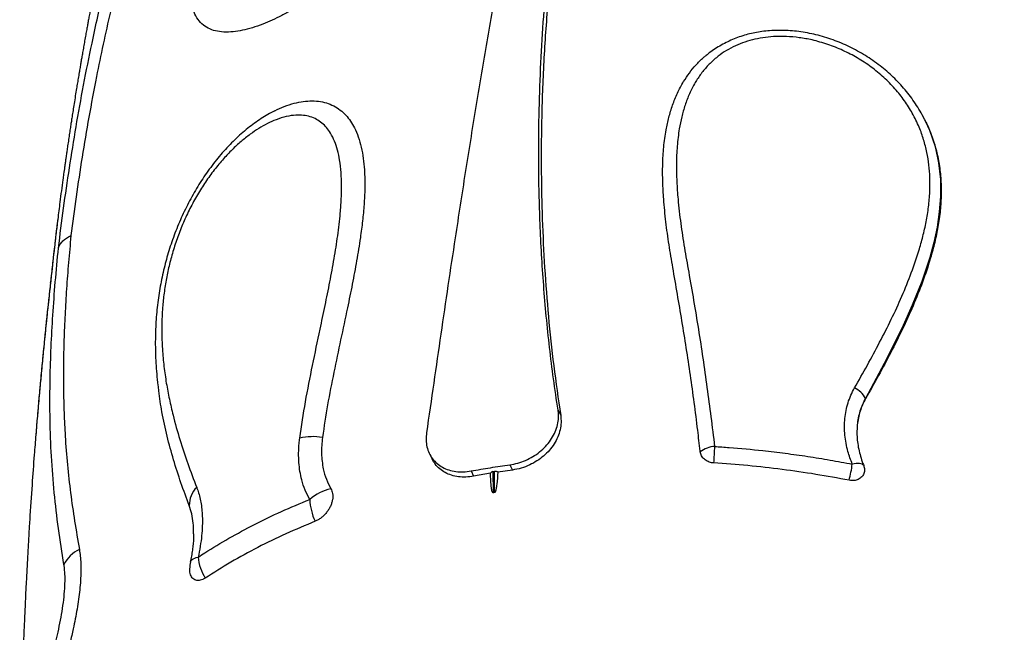
# Model space of a CAD drawing. Units: inches. Extents: x 225.4 to 237.5, y 94.3 to 114.8.
# Drawn here: x 234.2 to 234.8, y 104.5 to 104.9 of the extents above; entities that cross this region are included whole.
import ezdxf

# ---------------------------------------------------------------- set-up
doc = ezdxf.new("R2010")
doc.units = ezdxf.units.IN
doc.header["$MEASUREMENT"] = 0
doc.layers.get('0').update_dxf_attribs({"true_color": 0xc2ced6})

msp = doc.modelspace()

# ---------------------------------------------------------------- linework, layer by layer
at = {"lineweight": 25}
for p, q in [((234.73533, 104.81715), (234.73374, 104.82025)), ((234.73527, 104.8171), (234.7355, 104.81662)), ((234.73569, 104.81655), (234.73562, 104.81668)), ((234.69923, 104.64764), (234.69933, 104.64745)), ((234.51239, 104.64049), (234.51396, 104.6373)), ((234.19526, 104.6306), (234.19483, 104.62538)), ((234.4342, 104.61392), (234.43577, 104.61072)), ((234.45946, 104.60348), (234.46103, 104.60029)), ((234.47269, 104.60308), (234.47363, 104.60323)), ((234.47269, 104.60308), (234.47287, 104.59021)), ((234.47382, 104.59036), (234.47363, 104.60323)), ((234.48466, 104.60406), (234.47572, 104.60276)), ((234.48309, 104.60725), (234.48466, 104.60406)), ((234.47133, 104.60206), (234.46103, 104.60029))]:
    msp.add_line(p, q, dxfattribs=at)
at = {"lineweight": 25, "flags": 128}
for points in [[(234.7355, 104.81662), (234.73823, 104.81087), (234.74156, 104.80104), (234.74371, 104.79109), (234.74481, 104.78079), (234.74489, 104.77057), (234.74417, 104.76114), (234.74279, 104.75184), (234.74082, 104.74257), (234.73835, 104.73343), (234.7335, 104.71885), (234.72777, 104.70448), (234.72138, 104.69029), (234.71075, 104.66893), (234.69923, 104.64764), (234.69923, 104.64764), (234.69923, 104.64764)], [(234.69821, 104.60685), (234.69777, 104.60726), (234.69718, 104.60758), (234.69646, 104.60782), (234.69561, 104.60797), (234.69464, 104.60803), (234.69358, 104.60799), (234.69245, 104.60786), (234.69126, 104.60764)], [(234.28881, 104.54816), (234.28881, 104.54816), (234.28901, 104.54872), (234.28938, 104.54923), (234.28992, 104.5497), (234.2906, 104.55012), (234.29144, 104.55049), (234.29243, 104.5508), (234.29355, 104.55106)]]:
    msp.add_lwpolyline(points, dxfattribs=at)
at = {"lineweight": 25}
for centre, radius, start, end in [((234.68677, 104.64129), 0.01399, 27.00186, 65.2891), ((234.36344, 104.5884), 0.03598, 80.88544, 103.03866), ((234.60817, 104.60383), 0.01457, 92.35254, 129.64344), ((234.91202, 104.59387), 0.30544, 175.39416, 177.27317), ((234.61802, 104.61669), 0.07379, 345.17984, 352.95909), ((234.30369, 104.58255), 0.01556, 135.20204, 180.42337), ((234.38011, 104.5648), 0.02843, 101.87486, 131.16946), ((234.39804, 104.5881), 0.0367, 182.95525, 204.50206), ((234.22912, 104.53835), 0.01899, 114.28714, 154.63917), ((234.32119, 104.55332), 0.02774, 184.68952, 212.68774), ((234.30837, 104.54398), 0.02, 167.93757, 180.0744)]:
    msp.add_arc(centre, radius, start, end, dxfattribs=at)
for points, knots in [([(234.58933, 105.25502), (234.59583, 105.25537), (234.60885, 105.25608), (234.62855, 105.25615), (234.64839, 105.25548), (234.66832, 105.25401), (234.68932, 105.25163), (234.71126, 105.2482), (234.73407, 105.24357), (234.75688, 105.23787), (234.77961, 105.23107), (234.80219, 105.22317), (234.82411, 105.21434), (234.84532, 105.20464), (234.86577, 105.19413), (234.8858, 105.18264), (234.90531, 105.17017), (234.92423, 105.15674), (234.94213, 105.14265), (234.95898, 105.12797), (234.97477, 105.11275), (234.98976, 105.09677), (235.00385, 105.08004), (235.01697, 105.0626), (235.02884, 105.04484), (235.03943, 105.02682), (235.04878, 105.00863), (235.05704, 104.98995), (235.06411, 104.97084), (235.06996, 104.95136), (235.07445, 104.93193), (235.07761, 104.91262), (235.07946, 104.89349), (235.08005, 104.87422), (235.07932, 104.85489), (235.07724, 104.83556), (235.07382, 104.81666), (235.0697, 104.79987), (235.06621, 104.78961), (235.06475, 104.78529)], [0, 0, 0, 0, 0.023563, 0.047153, 0.070743, 0.094551, 0.118359, 0.145765, 0.173192, 0.200598, 0.228801, 0.257026, 0.285228, 0.312634, 0.340061, 0.367467, 0.39567, 0.423895, 0.452097, 0.479503, 0.50693, 0.534336, 0.562538, 0.590763, 0.618965, 0.64637, 0.673797, 0.701203, 0.729405, 0.757629, 0.785831, 0.813237, 0.840663, 0.868069, 0.89627, 0.924495, 0.952696, 0.980102, 1, 1, 1, 1]), ([(235.068, 104.81581), (235.0681, 104.81622), (235.06963, 104.82266), (235.07146, 104.83557), (235.07335, 104.8545), (235.07378, 104.87382), (235.07293, 104.89305), (235.07078, 104.91213), (235.0674, 104.93102), (235.06274, 104.95001), (235.05676, 104.96904), (235.04945, 104.98805), (235.04097, 105.00662), (235.03137, 105.0247), (235.02073, 105.04223), (235.00889, 105.05952), (234.99583, 105.07648), (234.98157, 105.09305), (234.96642, 105.10887), (234.95045, 105.12389), (234.93375, 105.1381), (234.91606, 105.15173), (234.89739, 105.16471), (234.87779, 105.17697), (234.85767, 105.18825), (234.83714, 105.19853), (234.81626, 105.20782), (234.79472, 105.21626), (234.77254, 105.22379), (234.7498, 105.23036), (234.72699, 105.23583), (234.7042, 105.24021), (234.6815, 105.24352), (234.65853, 105.24582), (234.63535, 105.24705), (234.61203, 105.2472), (234.58949, 105.24624), (234.56774, 105.24437), (234.55387, 105.24236), (234.54692, 105.24136)], [0, 0, 0, 0, 0.001868, 0.029265, 0.057458, 0.085674, 0.113868, 0.141263, 0.16868, 0.196075, 0.224267, 0.252481, 0.280672, 0.308068, 0.335484, 0.36288, 0.391071, 0.419286, 0.447477, 0.474874, 0.502292, 0.529689, 0.557882, 0.586097, 0.61429, 0.641689, 0.669108, 0.696507, 0.724701, 0.752919, 0.781113, 0.808513, 0.835935, 0.863335, 0.891531, 0.91975, 0.947946, 0.973937, 1, 1, 1, 1]), ([(234.4133, 105.08681), (234.41322, 105.08225), (234.41306, 105.07314), (234.41381, 105.05965), (234.41481, 105.04603), (234.41581, 105.03212), (234.41653, 105.0178), (234.41661, 105.00536), (234.41622, 104.995), (234.41561, 104.98695), (234.41461, 104.97869), (234.4131, 104.9702), (234.41101, 104.96151), (234.40839, 104.95306), (234.40524, 104.94492), (234.40161, 104.93712), (234.39756, 104.92984), (234.39321, 104.92316), (234.38876, 104.91713), (234.38385, 104.91125), (234.37851, 104.90562), (234.37286, 104.90029), (234.36714, 104.89546), (234.36145, 104.89116), (234.3559, 104.88736), (234.35017, 104.88381), (234.34434, 104.88059), (234.33848, 104.87773), (234.33247, 104.8752), (234.32642, 104.8731), (234.32042, 104.87155), (234.31459, 104.87062), (234.30907, 104.87045), (234.30396, 104.87117), (234.29949, 104.87283), (234.29573, 104.87551), (234.2927, 104.87918), (234.29046, 104.88384), (234.28907, 104.88878), (234.28871, 104.89246), (234.28856, 104.89397)], [0, 0, 0, 0, 0.051587, 0.103197, 0.154807, 0.20641, 0.258016, 0.309591, 0.335946, 0.362407, 0.388873, 0.415277, 0.441596, 0.467857, 0.490073, 0.512325, 0.5345, 0.551856, 0.569256, 0.586594, 0.604022, 0.621517, 0.638948, 0.655069, 0.671235, 0.687366, 0.705331, 0.723341, 0.741316, 0.762729, 0.784197, 0.805617, 0.830115, 0.854686, 0.879185, 0.904685, 0.930266, 0.955774, 0.981823, 1, 1, 1, 1]), ([(234.20861, 104.73918), (234.20962, 104.74721), (234.21164, 104.76328), (234.21522, 104.78793), (234.21925, 104.81293), (234.22381, 104.83826), (234.22934, 104.86602), (234.23509, 104.89174), (234.24089, 104.91525), (234.24715, 104.93883), (234.25531, 104.96704), (234.26241, 104.98857), (234.26596, 104.99934)], [0, 0, 0, 0, 0.097722, 0.195511, 0.293324, 0.391116, 0.488841, 0.611226, 0.68267, 0.754115, 0.877057, 1, 1, 1, 1]), ([(234.2749, 105.00223), (234.27264, 104.99568), (234.26812, 104.98259), (234.26174, 104.96272), (234.25574, 104.94277), (234.25013, 104.92279), (234.24494, 104.90284), (234.24014, 104.88294), (234.23572, 104.86313), (234.23131, 104.84171), (234.22701, 104.81876), (234.22292, 104.79438), (234.21928, 104.7703), (234.21724, 104.75457), (234.21622, 104.74671)], [0, 0, 0, 0, 0.07643, 0.152861, 0.229372, 0.305881, 0.38232, 0.458758, 0.535345, 0.611932, 0.708772, 0.805611, 0.902806, 1, 1, 1, 1]), ([(234.2465, 104.97146), (234.24626, 104.97045), (234.24553, 104.96741), (234.24439, 104.96254), (234.24313, 104.95709), (234.24205, 104.95233), (234.24112, 104.94821), (234.24034, 104.94469), (234.23965, 104.94158), (234.23901, 104.93865), (234.23836, 104.93564), (234.23765, 104.93237), (234.23692, 104.92894), (234.23615, 104.92527), (234.23538, 104.92157), (234.23462, 104.91793), (234.23394, 104.91463), (234.23336, 104.91175), (234.23272, 104.90856), (234.23195, 104.9047), (234.23101, 104.89995), (234.2301, 104.89529), (234.22925, 104.89085), (234.22849, 104.88687), (234.2278, 104.88315), (234.22719, 104.87987), (234.22666, 104.877), (234.22615, 104.87422), (234.22562, 104.87126), (234.22501, 104.8679), (234.22438, 104.86433), (234.22374, 104.86073), (234.22316, 104.85738), (234.22264, 104.85439), (234.22217, 104.85165), (234.2217, 104.84888), (234.22118, 104.84578), (234.22061, 104.84238), (234.22003, 104.83885), (234.21938, 104.83488), (234.21869, 104.8306), (234.21798, 104.82612), (234.21734, 104.82201), (234.2168, 104.81856), (234.21632, 104.81546), (234.21586, 104.81243), (234.21534, 104.80895), (234.21478, 104.80521), (234.21424, 104.80156), (234.21377, 104.79836), (234.21339, 104.79572), (234.21305, 104.79336), (234.21271, 104.79095), (234.21228, 104.78788), (234.21179, 104.78444), (234.21144, 104.7819), (234.21128, 104.78074)], [0, 0, 0, 0, 0.016626, 0.050543, 0.080388, 0.106208, 0.12862, 0.147858, 0.163597, 0.179369, 0.195474, 0.212565, 0.232404, 0.251107, 0.271779, 0.292034, 0.309706, 0.324799, 0.338047, 0.360837, 0.386493, 0.413658, 0.435029, 0.456817, 0.476658, 0.493655, 0.508459, 0.521792, 0.537277, 0.554911, 0.574504, 0.593007, 0.61111, 0.626528, 0.639522, 0.653496, 0.669513, 0.687548, 0.706019, 0.72395, 0.748576, 0.7717, 0.792583, 0.811347, 0.82442, 0.839783, 0.857434, 0.877355, 0.896514, 0.912625, 0.925691, 0.936369, 0.948281, 0.961979, 0.982616, 1, 1, 1, 1]), ([(234.51239, 104.64049), (234.51144, 104.64686), (234.50953, 104.6596), (234.50717, 104.67864), (234.50518, 104.69762), (234.50357, 104.7165), (234.50231, 104.73528), (234.5014, 104.75395), (234.50082, 104.77252), (234.50052, 104.79453), (234.50071, 104.81987), (234.50167, 104.84841), (234.50328, 104.87666), (234.50491, 104.89519), (234.50573, 104.90445)], [0, 0, 0, 0, 0.0698182, 0.1396366, 0.2095557, 0.2794749, 0.3492893, 0.4191038, 0.4889972, 0.5588907, 0.6690413, 0.7791926, 0.8895961, 1, 1, 1, 1]), ([(234.47517, 104.89977), (234.47297, 104.88735), (234.46856, 104.86249), (234.46218, 104.82421), (234.45593, 104.78523), (234.45037, 104.74919), (234.44544, 104.71634), (234.44109, 104.68687), (234.43676, 104.65705), (234.43385, 104.63687), (234.4324, 104.62679)], [0, 0, 0, 0, 0.14516, 0.290417, 0.435577, 0.580836, 0.685548, 0.790259, 0.89513, 1, 1, 1, 1]), ([(234.50728, 104.90131), (234.50626, 104.88959), (234.50474, 104.87199), (234.50342, 104.84813), (234.50269, 104.8301), (234.50224, 104.81194), (234.5021, 104.79365), (234.50226, 104.77523), (234.50283, 104.75313), (234.50407, 104.72727), (234.50638, 104.69753), (234.50953, 104.66755), (234.51249, 104.64738), (234.51396, 104.6373)], [0, 0, 0, 0, 0.139615, 0.2094853, 0.2793556, 0.3491662, 0.4189766, 0.4888567, 0.5587366, 0.668876, 0.7790142, 0.889508, 1, 1, 1, 1]), ([(234.69262, 104.654), (234.69524, 104.65863), (234.70049, 104.6679), (234.70798, 104.68179), (234.71505, 104.69575), (234.72154, 104.70982), (234.7273, 104.72407), (234.73155, 104.73659), (234.73454, 104.74733), (234.73649, 104.75624), (234.73787, 104.76529), (234.73854, 104.7739), (234.73854, 104.78205), (234.73795, 104.7897), (234.73672, 104.79739), (234.73478, 104.80506), (234.73193, 104.81305), (234.72806, 104.82105), (234.72311, 104.82891), (234.71731, 104.83625), (234.71052, 104.84313), (234.70283, 104.84944), (234.6945, 104.85494), (234.68566, 104.85954), (234.67643, 104.86322), (234.6675, 104.86576), (234.65904, 104.8673), (234.65118, 104.868), (234.64375, 104.86795), (234.63684, 104.86722), (234.63051, 104.86595), (234.62443, 104.86408), (234.6187, 104.8616), (234.61339, 104.85858), (234.60828, 104.85487), (234.60353, 104.85043), (234.59924, 104.84531), (234.59542, 104.83953), (234.59215, 104.83312), (234.58947, 104.82613), (234.58746, 104.81899), (234.5858, 104.81066), (234.58466, 104.80113), (234.58423, 104.7904), (234.58447, 104.77965), (234.58533, 104.76756), (234.58687, 104.75414), (234.58912, 104.73937), (234.59298, 104.71804), (234.59784, 104.68984), (234.60304, 104.65445), (234.60606, 104.63041), (234.60757, 104.61839)], [0, 0, 0, 0, 0.029245, 0.058534, 0.087825, 0.117089, 0.146315, 0.175518, 0.192957, 0.210418, 0.227866, 0.245286, 0.259433, 0.273646, 0.28786, 0.30203, 0.316141, 0.332478, 0.347562, 0.362646, 0.378271, 0.39395, 0.409577, 0.424715, 0.439901, 0.455032, 0.46702, 0.479037, 0.491013, 0.501035, 0.511084, 0.521098, 0.531085, 0.541108, 0.551098, 0.56283, 0.574609, 0.586361, 0.600243, 0.614172, 0.628126, 0.642043, 0.662354, 0.682696, 0.703061, 0.7234, 0.751168, 0.778945, 0.806721, 0.871141, 0.935575, 1, 1, 1, 1]), ([(234.73374, 104.82025), (234.73374, 104.82025), (234.73294, 104.8218), (234.7311, 104.8248), (234.72821, 104.82922), (234.72505, 104.83345), (234.72167, 104.8375), (234.71808, 104.84134), (234.71428, 104.84499), (234.71025, 104.84847), (234.706, 104.85177), (234.70154, 104.85487), (234.6969, 104.85775), (234.69211, 104.86039), (234.68718, 104.86279), (234.68214, 104.86491), (234.67702, 104.86676), (234.67183, 104.86832), (234.6666, 104.86959), (234.66137, 104.87056), (234.65617, 104.87124), (234.65103, 104.87162), (234.64598, 104.87169), (234.64105, 104.87148), (234.63642, 104.87099), (234.63198, 104.87026), (234.62776, 104.86928), (234.62356, 104.86802), (234.61947, 104.8665), (234.61547, 104.86472), (234.61158, 104.86269), (234.60785, 104.8604), (234.60481, 104.85831), (234.60311, 104.8569), (234.60252, 104.85641)], [0, 0, 0, 0, 0.000063, 0.036363, 0.072369, 0.108024, 0.143291, 0.178153, 0.212614, 0.247458, 0.282465, 0.317572, 0.352706, 0.387782, 0.422739, 0.457518, 0.492164, 0.526454, 0.560512, 0.594211, 0.627432, 0.66009, 0.692142, 0.723576, 0.754412, 0.781414, 0.810123, 0.838335, 0.866912, 0.895831, 0.925062, 0.95455, 0.984225, 1, 1, 1, 1]), ([(234.59887, 104.61505), (234.59885, 104.61524), (234.59832, 104.61965), (234.59649, 104.63534), (234.59298, 104.66187), (234.58777, 104.69485), (234.58318, 104.72118), (234.57979, 104.74118), (234.57786, 104.75509), (234.57659, 104.76788), (234.57595, 104.77955), (234.5759, 104.7901), (234.57652, 104.80063), (234.5778, 104.81015), (234.57964, 104.81866), (234.58189, 104.82615), (234.58484, 104.83348), (234.5883, 104.84), (234.59211, 104.84571), (234.59616, 104.85058), (234.59962, 104.85419), (234.60194, 104.85599), (234.60251, 104.85643)], [0, 0, 0, 0, 0.002127, 0.051442, 0.183044, 0.314677, 0.446295, 0.503442, 0.560593, 0.617724, 0.661256, 0.70484, 0.748382, 0.791856, 0.823699, 0.855628, 0.887504, 0.919272, 0.943529, 0.967827, 0.992062, 1, 1, 1, 1]), ([(234.34023, 104.82274), (234.34211, 104.82363), (234.34603, 104.8255), (234.35182, 104.82736), (234.35751, 104.8285), (234.36287, 104.82885), (234.36798, 104.82843), (234.37273, 104.82719), (234.37707, 104.82519), (234.38089, 104.82251), (234.38416, 104.81922), (234.38692, 104.81544), (234.38942, 104.81083), (234.39154, 104.80531), (234.39317, 104.79887), (234.39423, 104.79207), (234.39485, 104.78428), (234.39496, 104.77549), (234.39449, 104.76569), (234.39354, 104.75569), (234.39206, 104.74429), (234.38999, 104.73147), (234.38731, 104.71723), (234.38403, 104.70118), (234.38018, 104.68329), (234.376, 104.66357), (234.3721, 104.64375), (234.37013, 104.63053), (234.36914, 104.62392)], [0, 0, 0, 0, 0.024191, 0.050502, 0.074699, 0.098965, 0.123147, 0.147386, 0.17171, 0.195958, 0.219501, 0.243106, 0.26667, 0.296955, 0.327342, 0.35778, 0.388135, 0.427655, 0.467233, 0.506847, 0.546414, 0.600481, 0.65457, 0.708654, 0.781495, 0.854357, 0.927193, 1, 1, 1, 1]), ([(234.34022, 104.82275), (234.33913, 104.82219), (234.33663, 104.82093), (234.3328, 104.81862), (234.32872, 104.81588), (234.32468, 104.81286), (234.32068, 104.80955), (234.31675, 104.80599), (234.31289, 104.80217), (234.30914, 104.79813), (234.3055, 104.79388), (234.30199, 104.78943), (234.29866, 104.78486), (234.29551, 104.78017), (234.29253, 104.77537), (234.28969, 104.77042), (234.28701, 104.76535), (234.28448, 104.76017), (234.28213, 104.75492), (234.27995, 104.7496), (234.27796, 104.74425), (234.27616, 104.73889), (234.27457, 104.73359), (234.27314, 104.72825), (234.27186, 104.72282), (234.27073, 104.71725), (234.26976, 104.71159), (234.26896, 104.70586), (234.26833, 104.70004), (234.26787, 104.69413), (234.26759, 104.68813), (234.26747, 104.68196), (234.26755, 104.67559), (234.26784, 104.66904), (234.26834, 104.66238), (234.2689, 104.65675), (234.26936, 104.6534), (234.26952, 104.65226)], [0, 0, 0, 0, 0.0190768, 0.0433665, 0.0680799, 0.093188, 0.1186561, 0.1444444, 0.1705088, 0.196799, 0.223258, 0.2498214, 0.2764904, 0.3023352, 0.328556, 0.3549701, 0.3815674, 0.4083295, 0.4352316, 0.4622443, 0.4893348, 0.5164697, 0.5433782, 0.5699038, 0.5981215, 0.6269927, 0.6566267, 0.6871123, 0.7185371, 0.7509865, 0.7845435, 0.8193317, 0.8568315, 0.8956747, 0.9361088, 0.9783962, 1, 1, 1, 1]), ([(234.35532, 104.62345), (234.35643, 104.63083), (234.35863, 104.6456), (234.36306, 104.66775), (234.36718, 104.68728), (234.37076, 104.70419), (234.37367, 104.71854), (234.3763, 104.73273), (234.37849, 104.74672), (234.37989, 104.75875), (234.38063, 104.76887), (234.38085, 104.77714), (234.38057, 104.78516), (234.37975, 104.79236), (234.37841, 104.79874), (234.3766, 104.80426), (234.37434, 104.80885), (234.37171, 104.81251), (234.36888, 104.81532), (234.36559, 104.81759), (234.36179, 104.81917), (234.35758, 104.82003), (234.35269, 104.82016), (234.34712, 104.81932), (234.34127, 104.8175), (234.33567, 104.81498), (234.33039, 104.81199), (234.32501, 104.80834), (234.31958, 104.80403), (234.31417, 104.79904), (234.3087, 104.7933), (234.30326, 104.78675), (234.29795, 104.7794), (234.293, 104.77155), (234.28849, 104.76326), (234.28447, 104.75464), (234.28099, 104.74585), (234.2781, 104.737), (234.27576, 104.72819), (234.27394, 104.71937), (234.27262, 104.71061), (234.27178, 104.70194), (234.27139, 104.69354), (234.2714, 104.68542), (234.2718, 104.67656), (234.27268, 104.66704), (234.27413, 104.6569), (234.276, 104.64707), (234.27867, 104.63559), (234.28232, 104.62251), (234.28712, 104.6079), (234.29081, 104.59831), (234.29265, 104.59351)], [0, 0, 0, 0, 0.042572, 0.085164, 0.127756, 0.155964, 0.184204, 0.21243, 0.240619, 0.268786, 0.286486, 0.304216, 0.321924, 0.339593, 0.353981, 0.368389, 0.38275, 0.393649, 0.404574, 0.415459, 0.426587, 0.437761, 0.448891, 0.462802, 0.476722, 0.488684, 0.500679, 0.512649, 0.525859, 0.539098, 0.552311, 0.567698, 0.583128, 0.598514, 0.614606, 0.630749, 0.646845, 0.663375, 0.679952, 0.696499, 0.714173, 0.731897, 0.749667, 0.767444, 0.785163, 0.809646, 0.83415, 0.858667, 0.883168, 0.922105, 0.961055, 1, 1, 1, 1]), ([(234.73566, 104.81653), (234.7359, 104.81606), (234.737, 104.81393), (234.73921, 104.80868), (234.74193, 104.80073), (234.74403, 104.79129), (234.74521, 104.78164), (234.74547, 104.77183), (234.74486, 104.76191), (234.74348, 104.75213), (234.74146, 104.74253), (234.7384, 104.73127), (234.73409, 104.7184), (234.72833, 104.70397), (234.72183, 104.68971), (234.71475, 104.67558), (234.70723, 104.66153), (234.70196, 104.65214), (234.69933, 104.64745)], [0, 0, 0, 0, 0.008078, 0.036232, 0.087745, 0.139395, 0.190957, 0.24665, 0.302485, 0.358455, 0.414451, 0.47028, 0.558418, 0.646624, 0.734943, 0.823342, 0.911737, 1, 1, 1, 1]), ([(234.21129, 104.78074), (234.21068, 104.77626), (234.20962, 104.76849), (234.20861, 104.76015), (234.20818, 104.75663)], [0, 0, 0, 0, 0.577504, 1, 1, 1, 1]), ([(234.20813, 104.75637), (234.20796, 104.75493), (234.20739, 104.75033), (234.20647, 104.74244), (234.20534, 104.73256), (234.20444, 104.72436), (234.20392, 104.71933), (234.20375, 104.71777)], [0, 0, 0, 0, 0.117609, 0.375252, 0.623754, 0.882999, 1, 1, 1, 1]), ([(234.20818, 104.75663), (234.20797, 104.75493), (234.20711, 104.74805), (234.20565, 104.73531), (234.20443, 104.72394), (234.20381, 104.71825)], [0, 0, 0, 0, 0.141248, 0.570697, 1, 1, 1, 1]), ([(234.20861, 104.73918), (234.20862, 104.7392), (234.20885, 104.73997), (234.20954, 104.74149), (234.21118, 104.74352), (234.21339, 104.74533), (234.21527, 104.74625), (234.21622, 104.74671)], [0, 0, 0, 0, 0.005306, 0.249756, 0.502613, 0.747089, 1, 1, 1, 1]), ([(234.21622, 104.74671), (234.2157, 104.74124), (234.21467, 104.7303), (234.21348, 104.7143), (234.21255, 104.69859), (234.21192, 104.6832), (234.21161, 104.66814), (234.21161, 104.65338), (234.21196, 104.6389), (234.2127, 104.6235), (234.21398, 104.60724), (234.2159, 104.59006), (234.21835, 104.57302), (234.22033, 104.56145), (234.22131, 104.55566)], [0, 0, 0, 0, 0.0769389, 0.153878, 0.2309862, 0.3080947, 0.3850298, 0.4619652, 0.5390409, 0.6161172, 0.7120233, 0.8079314, 0.9039666, 1, 1, 1, 1]), ([(234.21197, 104.54649), (234.21081, 104.55383), (234.20849, 104.56853), (234.20591, 104.59021), (234.20421, 104.61233), (234.20352, 104.63141), (234.2034, 104.6473), (234.20355, 104.66179), (234.20409, 104.67872), (234.20515, 104.69829), (234.20662, 104.71839), (234.20795, 104.73225), (234.20861, 104.73918)], [0, 0, 0, 0, 0.121557, 0.243116, 0.3649, 0.48668, 0.550801, 0.614943, 0.711048, 0.807153, 0.903576, 1, 1, 1, 1]), ([(234.20381, 104.71825), (234.20306, 104.71135), (234.20154, 104.69756), (234.19936, 104.67606), (234.19727, 104.65395), (234.19577, 104.63703), (234.19501, 104.62743), (234.19486, 104.62554)], [0, 0, 0, 0, 0.23479, 0.469574, 0.705919, 0.942265, 1, 1, 1, 1]), ([(234.20376, 104.71783), (234.20338, 104.71443), (234.20257, 104.70715), (234.20141, 104.69624), (234.20024, 104.68483), (234.19911, 104.67341), (234.19797, 104.66149), (234.19686, 104.6493), (234.19598, 104.63928), (234.19549, 104.63331), (234.19534, 104.63156)], [0, 0, 0, 0, 0.123834, 0.264978, 0.391803, 0.528547, 0.663312, 0.802329, 0.942279, 1, 1, 1, 1]), ([(234.2038, 104.71782), (234.20379, 104.71795), (234.20379, 104.71809), (234.20381, 104.71823), (234.20381, 104.71825)], [0, 0, 0, 0, 0.872933, 1, 1, 1, 1]), ([(234.28813, 104.58243), (234.28642, 104.58704), (234.283, 104.59627), (234.27849, 104.61027), (234.27459, 104.62459), (234.27151, 104.63849), (234.27017, 104.64795), (234.26956, 104.65226)], [0, 0, 0, 0, 0.206652, 0.413544, 0.620366, 0.826954, 1, 1, 1, 1]), ([(234.69126, 104.60764), (234.69031, 104.61021), (234.68875, 104.6144), (234.68742, 104.62033), (234.6867, 104.62535), (234.68645, 104.6304), (234.68668, 104.63539), (234.68741, 104.64025), (234.68862, 104.64499), (234.6903, 104.64961), (234.69185, 104.65253), (234.69262, 104.654)], [0, 0, 0, 0, 0.162105, 0.265269, 0.368428, 0.474401, 0.580369, 0.683645, 0.786918, 0.893459, 1, 1, 1, 1]), ([(234.69923, 104.64764), (234.69859, 104.64641), (234.6973, 104.64395), (234.69585, 104.63996), (234.69481, 104.63578), (234.69415, 104.63131), (234.69411, 104.62821), (234.69409, 104.62662)], [0, 0, 0, 0, 0.193326, 0.386655, 0.586493, 0.786341, 1, 1, 1, 1]), ([(234.69933, 104.64745), (234.69869, 104.64623), (234.69741, 104.6438), (234.69596, 104.63987), (234.6949, 104.63576), (234.6942, 104.63133), (234.69413, 104.62824), (234.69409, 104.62662)], [0, 0, 0, 0, 0.1919004, 0.3838019, 0.5816188, 0.7794423, 1, 1, 1, 1]), ([(234.48309, 104.60725), (234.4847, 104.60754), (234.48791, 104.60812), (234.49264, 104.60984), (234.49713, 104.61215), (234.50125, 104.61503), (234.50487, 104.6184), (234.50791, 104.62217), (234.51026, 104.62625), (234.51188, 104.63053), (234.51268, 104.63489), (234.5127, 104.63823), (234.51245, 104.64006), (234.51239, 104.64049)], [0, 0, 0, 0, 0.096804, 0.193607, 0.290416, 0.387224, 0.48396, 0.580699, 0.67768, 0.774666, 0.872464, 0.970267, 1, 1, 1, 1]), ([(234.51396, 104.6373), (234.5141, 104.63586), (234.51438, 104.63299), (234.51375, 104.62854), (234.51233, 104.62416), (234.51012, 104.61994), (234.50719, 104.61603), (234.50366, 104.61253), (234.4996, 104.60952), (234.49503, 104.607), (234.48999, 104.60505), (234.48643, 104.60439), (234.48466, 104.60406)], [0, 0, 0, 0, 0.098982, 0.197959, 0.296991, 0.396018, 0.494054, 0.592086, 0.689175, 0.786264, 0.893131, 1, 1, 1, 1]), ([(234.4324, 104.62679), (234.43226, 104.62531), (234.43199, 104.62235), (234.43256, 104.61813), (234.43389, 104.61425), (234.43596, 104.6108), (234.43872, 104.6079), (234.44207, 104.60561), (234.44595, 104.60399), (234.4502, 104.60307), (234.45475, 104.60283), (234.45789, 104.60326), (234.45946, 104.60348)], [0, 0, 0, 0, 0.100961, 0.201916, 0.302929, 0.403936, 0.50393, 0.603923, 0.703021, 0.80212, 0.901059, 1, 1, 1, 1]), ([(234.19486, 104.62554), (234.19453, 104.62148), (234.19371, 104.61147), (234.19246, 104.59416), (234.1915, 104.58024), (234.19104, 104.57229), (234.191, 104.5716)], [0, 0, 0, 0, 0.230913, 0.568815, 0.962769, 1, 1, 1, 1]), ([(234.36139, 104.58621), (234.36041, 104.58805), (234.35844, 104.59176), (234.35657, 104.59755), (234.35537, 104.6032), (234.35473, 104.60865), (234.35457, 104.61437), (234.35483, 104.61935), (234.3552, 104.62241), (234.35532, 104.62345)], [0, 0, 0, 0, 0.178128, 0.358313, 0.498157, 0.638002, 0.781907, 0.925815, 1, 1, 1, 1]), ([(234.36914, 104.62392), (234.36896, 104.62227), (234.36859, 104.61897), (234.36852, 104.6141), (234.36884, 104.60934), (234.36971, 104.60403), (234.37132, 104.59829), (234.37327, 104.59453), (234.37426, 104.59263)], [0, 0, 0, 0, 0.141213, 0.282423, 0.427671, 0.572916, 0.784728, 1, 1, 1, 1]), ([(234.69409, 104.62662), (234.69414, 104.62518), (234.69424, 104.6223), (234.69489, 104.61792), (234.6959, 104.61351), (234.69706, 104.6098), (234.69792, 104.6076), (234.69821, 104.60685)], [0, 0, 0, 0, 0.218456, 0.436926, 0.660951, 0.884991, 1, 1, 1, 1]), ([(234.60693, 104.6084), (234.60678, 104.60841), (234.60566, 104.6085), (234.6036, 104.60903), (234.60121, 104.61052), (234.59946, 104.61259), (234.59907, 104.61423), (234.59887, 104.61505)], [0, 0, 0, 0, 0.037845, 0.279502, 0.520021, 0.759998, 1, 1, 1, 1]), ([(234.60757, 104.61839), (234.61053, 104.6182), (234.62031, 104.61754), (234.63465, 104.6162), (234.65054, 104.61431), (234.66417, 104.61239), (234.67776, 104.6102), (234.68676, 104.6085), (234.69126, 104.60764)], [0, 0, 0, 0, 0.105304, 0.347491, 0.510261, 0.673031, 0.836515, 1, 1, 1, 1]), ([(234.46103, 104.60029), (234.45946, 104.60008), (234.45632, 104.59964), (234.45178, 104.59988), (234.44752, 104.6008), (234.44367, 104.6024), (234.44035, 104.60467), (234.43763, 104.60743), (234.43639, 104.60966), (234.4358, 104.61074)], [0, 0, 0, 0, 0.144208, 0.288414, 0.43263, 0.576847, 0.720904, 0.864965, 1, 1, 1, 1]), ([(234.45946, 104.60348), (234.46337, 104.60417), (234.47119, 104.60554), (234.47912, 104.60668), (234.48309, 104.60725)], [0, 0, 0, 0, 0.499773, 1, 1, 1, 1]), ([(234.47269, 104.60308), (234.47248, 104.60303), (234.47208, 104.60294), (234.47163, 104.60264), (234.4714, 104.60233), (234.47135, 104.60213), (234.47133, 104.60206)], [0, 0, 0, 0, 0.288057, 0.575979, 0.867739, 1, 1, 1, 1]), ([(234.47572, 104.60276), (234.47559, 104.60284), (234.4753, 104.60304), (234.4747, 104.60323), (234.4741, 104.60329), (234.47376, 104.60325), (234.47363, 104.60323)], [0, 0, 0, 0, 0.2287415, 0.5353722, 0.8328375, 1, 1, 1, 1]), ([(234.68936, 104.59781), (234.68261, 104.59907), (234.66911, 104.60158), (234.64855, 104.60452), (234.62782, 104.60689), (234.61389, 104.6079), (234.60693, 104.6084)], [0, 0, 0, 0, 0.248717, 0.497434, 0.748717, 1, 1, 1, 1]), ([(234.69821, 104.60685), (234.69845, 104.60601), (234.69893, 104.60433), (234.69845, 104.60185), (234.69712, 104.59976), (234.69499, 104.59827), (234.69233, 104.59754), (234.69036, 104.59762), (234.68939, 104.59781), (234.68936, 104.59781)], [0, 0, 0, 0, 0.165349, 0.330702, 0.496021, 0.661792, 0.828332, 0.995618, 1, 1, 1, 1]), ([(234.47287, 104.59021), (234.47284, 104.59021), (234.47279, 104.59021), (234.47271, 104.59025), (234.47252, 104.59044), (234.47215, 104.59142), (234.47178, 104.59385), (234.47145, 104.5976), (234.47137, 104.60058), (234.47133, 104.60206)], [0, 0, 0, 0, 0.0049291, 0.0110508, 0.0224998, 0.0727622, 0.2712387, 0.6355052, 1, 1, 1, 1]), ([(234.47572, 104.60276), (234.47557, 104.60033), (234.47538, 104.59736), (234.47493, 104.59397), (234.47473, 104.59278), (234.47456, 104.59197), (234.47442, 104.59143), (234.4743, 104.59106), (234.4742, 104.5908), (234.4741, 104.59061), (234.47401, 104.59048), (234.47392, 104.5904), (234.47386, 104.59037), (234.47383, 104.59037), (234.47382, 104.59036)], [0, 0, 0, 0, 0.5844875, 0.7185959, 0.808952, 0.86998, 0.911347, 0.9395364, 0.9589005, 0.9723667, 0.9867833, 0.9925842, 0.9974307, 1, 1, 1, 1]), ([(234.29265, 104.59351), (234.29286, 104.59296), (234.29349, 104.59129), (234.29438, 104.5883), (234.29521, 104.58444), (234.29579, 104.58031), (234.29613, 104.57554), (234.29614, 104.57015), (234.29572, 104.56403), (234.2949, 104.55766), (234.294, 104.55326), (234.29355, 104.55106)], [0, 0, 0, 0, 0.050322, 0.152275, 0.254229, 0.358572, 0.462916, 0.594804, 0.7267, 0.863344, 1, 1, 1, 1]), ([(234.37426, 104.59263), (234.37466, 104.59171), (234.3753, 104.59028), (234.37544, 104.58792), (234.37526, 104.58596), (234.37476, 104.58394), (234.37396, 104.58192), (234.37288, 104.57995), (234.37155, 104.57809), (234.37001, 104.5764), (234.36831, 104.57494), (234.36651, 104.57372), (234.36526, 104.57316), (234.36464, 104.57288)], [0, 0, 0, 0, 0.150355, 0.233662, 0.316969, 0.40133, 0.485695, 0.571277, 0.656865, 0.742661, 0.828461, 0.914229, 1, 1, 1, 1]), ([(234.29355, 104.55106), (234.29489, 104.55193), (234.30095, 104.55588), (234.31216, 104.56263), (234.32771, 104.57103), (234.34406, 104.57897), (234.35561, 104.58379), (234.36139, 104.58621)], [0, 0, 0, 0, 0.065727, 0.296506, 0.527872, 0.763621, 1, 1, 1, 1]), ([(234.47382, 104.59036), (234.47366, 104.59034), (234.47334, 104.59029), (234.47303, 104.59024), (234.47287, 104.59021)], [0, 0, 0, 0, 0.493867, 1, 1, 1, 1]), ([(234.29079, 104.56517), (234.2908, 104.56581), (234.29085, 104.56809), (234.29054, 104.57222), (234.28977, 104.57751), (234.28868, 104.58078), (234.28813, 104.58243)], [0, 0, 0, 0, 0.0972102, 0.345069, 0.6697337, 1, 1, 1, 1]), ([(234.191, 104.5716), (234.19086, 104.56943), (234.19053, 104.56405), (234.19003, 104.55529), (234.18948, 104.54522), (234.189, 104.53587), (234.18859, 104.52771), (234.18829, 104.52119), (234.18804, 104.51565), (234.18785, 104.51132), (234.18768, 104.50759), (234.18753, 104.50383), (234.18734, 104.49917), (234.18712, 104.49361), (234.18687, 104.48713), (234.1866, 104.47973), (234.18631, 104.47108), (234.186, 104.4611), (234.18567, 104.44971), (234.18535, 104.43715), (234.18514, 104.42813), (234.18505, 104.42327), (234.18504, 104.42301)], [0, 0, 0, 0, 0.045048, 0.111375, 0.180532, 0.251828, 0.302733, 0.346942, 0.38445, 0.415279, 0.434649, 0.460052, 0.491492, 0.528973, 0.572503, 0.622088, 0.677737, 0.745967, 0.821566, 0.904552, 0.994952, 1, 1, 1, 1]), ([(234.36464, 104.57288), (234.35867, 104.57038), (234.34671, 104.56539), (234.32966, 104.55703), (234.31323, 104.54809), (234.30297, 104.54159), (234.29785, 104.53834)], [0, 0, 0, 0, 0.248516, 0.497033, 0.748516, 1, 1, 1, 1]), ([(234.29081, 104.56517), (234.29081, 104.56444), (234.29079, 104.5627), (234.29058, 104.55972), (234.29022, 104.55626), (234.28966, 104.55261), (234.28918, 104.54989), (234.28883, 104.54838), (234.28878, 104.54816)], [0, 0, 0, 0, 0.141133, 0.340715, 0.54415, 0.751975, 0.964472, 1, 1, 1, 1]), ([(234.22131, 104.55566), (234.22151, 104.55435), (234.22191, 104.55173), (234.22221, 104.5472), (234.22227, 104.54226), (234.22206, 104.53692), (234.2216, 104.53128), (234.22089, 104.52544), (234.21997, 104.51948), (234.21887, 104.51347), (234.21746, 104.50666), (234.21569, 104.49911), (234.21358, 104.49095), (234.21137, 104.48299), (234.20911, 104.47529), (234.20684, 104.46791), (234.20448, 104.46049), (234.20209, 104.45319), (234.19974, 104.44619), (234.19788, 104.44083), (234.19645, 104.4368), (234.19575, 104.4349), (234.19541, 104.43396)], [0, 0, 0, 0, 0.041315, 0.082749, 0.124044, 0.165402, 0.206901, 0.248273, 0.289064, 0.329968, 0.370785, 0.427403, 0.484226, 0.540905, 0.598325, 0.655884, 0.713324, 0.781568, 0.850012, 0.918242, 0.959122, 1, 1, 1, 1]), ([(234.19081, 104.44627), (234.19126, 104.44749), (234.19223, 104.45012), (234.19394, 104.45509), (234.19588, 104.46095), (234.19786, 104.46715), (234.19982, 104.47349), (234.20172, 104.47986), (234.20355, 104.48628), (234.20528, 104.49268), (234.20688, 104.49898), (234.20844, 104.50564), (234.20989, 104.51263), (234.21116, 104.51986), (234.21208, 104.52693), (234.2126, 104.53354), (234.21266, 104.53943), (234.21239, 104.54365), (234.21207, 104.5458), (234.21197, 104.54649)], [0, 0, 0, 0, 0.062532, 0.13439, 0.206473, 0.278351, 0.339502, 0.400779, 0.461908, 0.515423, 0.569045, 0.622509, 0.6816, 0.740645, 0.799962, 0.859238, 0.916244, 0.973274, 1, 1, 1, 1]), ([(234.29785, 104.53834), (234.29733, 104.53804), (234.2963, 104.53743), (234.29479, 104.53693), (234.29336, 104.53676), (234.29205, 104.53696), (234.29089, 104.53752), (234.28992, 104.53841), (234.28916, 104.53962), (234.28865, 104.5411), (234.28839, 104.54257), (234.28839, 104.54358), (234.2884, 104.54396)], [0, 0, 0, 0, 0.10504, 0.210079, 0.315144, 0.420203, 0.52513, 0.630049, 0.733559, 0.837064, 0.939083, 1, 1, 1, 1])]:
    msp.add_open_spline(points, degree=3, knots=knots, dxfattribs=at)

doc.saveas('drawing.dxf')
